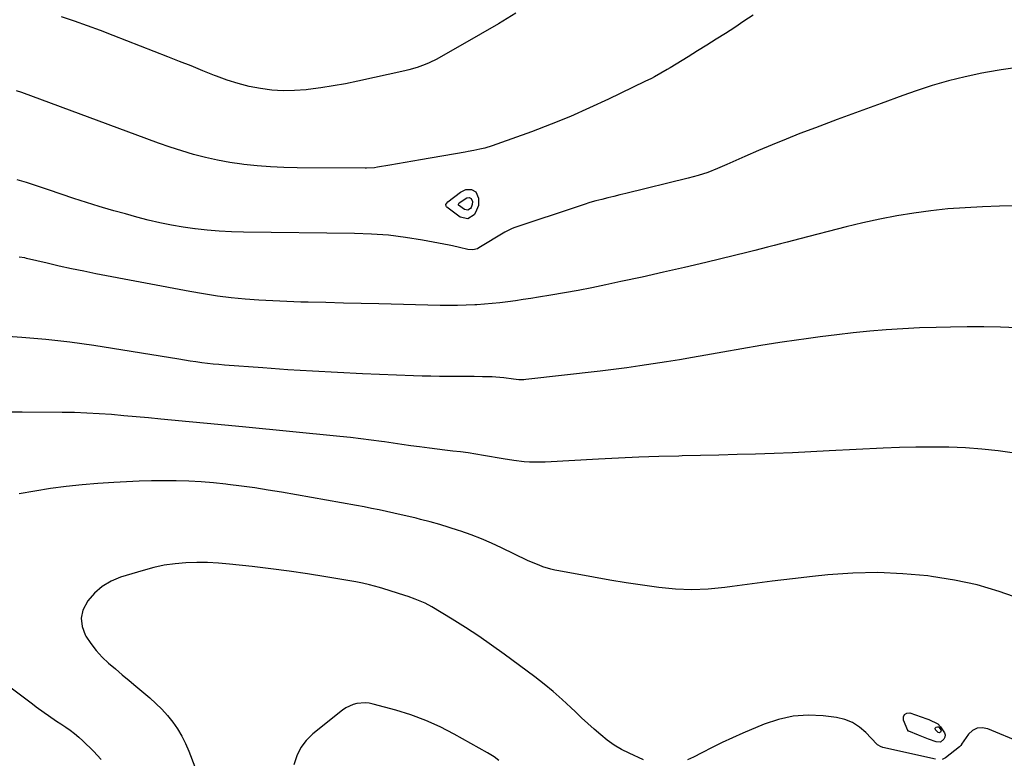
# Model space of a CAD drawing. Units: inches. Extents: x 1900503 to 1905845, y 448432 to 453741.
# Drawn here: x 1901291 to 1901748, y 449069 to 449411 of the extents above; entities that cross this region are included whole.
import ezdxf

# ---------------------------------------------------------------- set-up
doc = ezdxf.new("R2010")
doc.units = ezdxf.units.IN
doc.header["$MEASUREMENT"] = 0
doc.layers.add('7', color=7, linetype='Continuous')
doc.layers.add('8', color=7, linetype='Continuous')

msp = doc.modelspace()

# ---------------------------------------------------------------- linework, layer by layer
at = {"layer": '7', "color": 18}
for points in [[(1901631.25, 449413.25, 1892), (1901627.03, 449410.37, 1892), (1901622.78, 449407.56, 1892), (1901618.49, 449404.78, 1892), (1901614.18, 449402.04, 1892), (1901609.86, 449399.32, 1892), (1901605.53, 449396.63, 1892), (1901601.18, 449393.95, 1892), (1901592.82, 449388.83, 1892), (1901591.39, 449387.97, 1892), (1901588.5, 449386.28, 1892), (1901585.57, 449384.66, 1892), (1901584.09, 449383.88, 1892), (1901581.1, 449382.38, 1892), (1901564.18, 449374.24, 1892), (1901555.38, 449370.17, 1892), (1901546.5, 449366.27, 1892), (1901537.52, 449362.64, 1892), (1901528.46, 449359.18, 1892), (1901512.46, 449353.34, 1892), (1901510.21, 449352.57, 1892), (1901506.79, 449351.59, 1892), (1901504.49, 449351.05, 1892), (1901501.69, 449350.48, 1892), (1901499.04, 449349.99, 1892), (1901497.71, 449349.75, 1892), (1901477.03, 449346.07, 1892), (1901473.46, 449345.44, 1892), (1901469.89, 449344.82, 1892), (1901466.31, 449344.21, 1892), (1901462.74, 449343.61, 1892), (1901457.01, 449342.66, 1892), (1901455.58, 449342.45, 1892), (1901452.01, 449342.23, 1892), (1901451.29, 449342.22, 1892), (1901419.76, 449342.41, 1892), (1901413.57, 449342.55, 1892), (1901407.4, 449342.83, 1892), (1901401.23, 449343.33, 1892), (1901395.08, 449343.96, 1892), (1901394.17, 449344.07, 1892), (1901388.5, 449344.9, 1892), (1901382.87, 449345.91, 1892), (1901377.3, 449347.19, 1892), (1901371.76, 449348.66, 1892), (1901366.27, 449350.32, 1892), (1901360.81, 449352.06, 1892), (1901355.39, 449353.93, 1892), (1901349.99, 449355.87, 1892), (1901292.07, 449377.4, 1892), (1901289.64, 449378.08, 1892)], [(1901521.22, 449414.14, 1894), (1901513.09, 449409.16, 1894), (1901504.86, 449404.34, 1894), (1901484.52, 449392.86, 1894), (1901480.99, 449391.06, 1894), (1901479.17, 449390.27, 1894), (1901475.44, 449388.91, 1894), (1901471.63, 449387.8, 1894), (1901469.7, 449387.34, 1894), (1901447.94, 449382.6, 1894), (1901442.21, 449381.44, 1894), (1901436.47, 449380.39, 1894), (1901430.71, 449379.52, 1894), (1901424.92, 449378.76, 1894), (1901423.91, 449378.64, 1894), (1901418.62, 449378.25, 1894), (1901413.33, 449378.15, 1894), (1901408.06, 449378.5, 1894), (1901402.79, 449379.15, 1894), (1901397.58, 449380.19, 1894), (1901392.44, 449381.46, 1894), (1901387.39, 449383.08, 1894), (1901382.4, 449384.92, 1894), (1901381.49, 449385.29, 1894), (1901376.09, 449387.47, 1894), (1901370.69, 449389.64, 1894), (1901365.27, 449391.79, 1894), (1901359.85, 449393.91, 1894), (1901334.51, 449403.79, 1894), (1901328.53, 449406.07, 1894), (1901322.52, 449408.28, 1894), (1901316.49, 449410.39, 1894), (1901310.43, 449412.44, 1894)], [(1901502.7, 449331.34, 1892), (1901503.94, 449328.36, 1892), (1901503.86, 449324.89, 1892), (1901502.53, 449321.68, 1892), (1901501.89, 449320.7, 1892), (1901498.89, 449318.71, 1892), (1901495.38, 449319.54, 1892), (1901489.24, 449324.13, 1892), (1901488.99, 449324.4, 1892), (1901488.83, 449324.69, 1892), (1901488.79, 449325.38, 1892), (1901489.62, 449326.64, 1892), (1901495.58, 449331.17, 1892), (1901497.95, 449332.31, 1892), (1901500.57, 449332.42, 1892), (1901502.7, 449331.34, 1892)], [(1901500.52, 449328.15, 1894), (1901501.05, 449326.88, 1894), (1901501.02, 449325.4, 1894), (1901500.45, 449324.02, 1894), (1901500.18, 449323.6, 1894), (1901498.89, 449322.76, 1894), (1901497.4, 449323.11, 1894), (1901494.67, 449325.18, 1894), (1901494.6, 449325.31, 1894), (1901494.58, 449325.6, 1894), (1901494.94, 449326.14, 1894), (1901498.49, 449328.56, 1894), (1901499.61, 449328.61, 1894), (1901500.52, 449328.15, 1894)], [(1901752.15, 449324.85, 1888), (1901745.55, 449324.66, 1888), (1901737.61, 449324.37, 1888), (1901729.62, 449323.94, 1888), (1901721.64, 449323.33, 1888), (1901713.69, 449322.45, 1888), (1901705.75, 449321.4, 1888), (1901697.85, 449320.09, 1888), (1901689.99, 449318.61, 1888), (1901682.17, 449316.9, 1888), (1901674.39, 449315.03, 1888), (1901652.99, 449309.54, 1888), (1901649.99, 449308.76, 1888), (1901646.99, 449307.98, 1888), (1901643.99, 449307.2, 1888), (1901641, 449306.41, 1888), (1901638, 449305.62, 1888), (1901635, 449304.85, 1888), (1901631.99, 449304.09, 1888), (1901628.99, 449303.35, 1888), (1901609.28, 449298.58, 1888), (1901599.46, 449296.25, 1888), (1901589.64, 449293.97, 1888), (1901579.79, 449291.78, 1888), (1901569.93, 449289.64, 1888), (1901562.88, 449288.15, 1888), (1901556.53, 449286.85, 1888), (1901550.16, 449285.61, 1888), (1901543.78, 449284.46, 1888), (1901537.38, 449283.37, 1888), (1901531.69, 449282.44, 1888), (1901528.13, 449281.87, 1888), (1901524.56, 449281.32, 1888), (1901520.99, 449280.81, 1888), (1901517.42, 449280.31, 1888), (1901513.84, 449279.87, 1888), (1901510.26, 449279.48, 1888), (1901506.67, 449279.18, 1888), (1901503.07, 449278.94, 1888), (1901502.21, 449278.89, 1888), (1901498.17, 449278.71, 1888), (1901494.13, 449278.6, 1888), (1901490.1, 449278.58, 1888), (1901486.06, 449278.63, 1888), (1901457.68, 449279.34, 1888), (1901449.48, 449279.54, 1888), (1901441.28, 449279.73, 1888), (1901433.09, 449279.93, 1888), (1901424.89, 449280.11, 1888), (1901421.42, 449280.19, 1888), (1901414.96, 449280.39, 1888), (1901408.51, 449280.68, 1888), (1901402.06, 449281.07, 1888), (1901395.62, 449281.55, 1888), (1901389.19, 449282.19, 1888), (1901382.79, 449282.96, 1888), (1901376.41, 449283.93, 1888), (1901370.05, 449285.04, 1888), (1901326.45, 449293.33, 1888), (1901320.77, 449294.45, 1888), (1901315.11, 449295.62, 1888), (1901309.46, 449296.87, 1888), (1901303.82, 449298.16, 1888), (1901294.3, 449300.42, 1888), (1901293.43, 449300.62, 1888), (1901290.79, 449301.05, 1888)], [(1901753.76, 449268.24, 1886), (1901746.01, 449268.52, 1886), (1901738.26, 449268.68, 1886), (1901730.51, 449268.69, 1886), (1901722.75, 449268.58, 1886), (1901716.11, 449268.42, 1886), (1901708.41, 449268.15, 1886), (1901700.71, 449267.78, 1886), (1901693.03, 449267.26, 1886), (1901685.35, 449266.63, 1886), (1901677.69, 449265.86, 1886), (1901670.03, 449265.02, 1886), (1901662.39, 449264.05, 1886), (1901654.75, 449263.01, 1886), (1901652.4, 449262.67, 1886), (1901643.6, 449261.35, 1886), (1901634.81, 449259.97, 1886), (1901626.04, 449258.5, 1886), (1901617.27, 449256.98, 1886), (1901609.31, 449255.55, 1886), (1901603.22, 449254.48, 1886), (1901597.12, 449253.44, 1886), (1901591.02, 449252.45, 1886), (1901584.91, 449251.48, 1886), (1901578.79, 449250.58, 1886), (1901572.66, 449249.72, 1886), (1901566.53, 449248.94, 1886), (1901560.39, 449248.2, 1886), (1901525.77, 449244.26, 1886), (1901524.96, 449244.19, 1886), (1901522.53, 449244.19, 1886), (1901520.1, 449244.43, 1886), (1901515.57, 449245.07, 1886), (1901512, 449245.37, 1886), (1901510.21, 449245.45, 1886), (1901505.81, 449245.55, 1886), (1901501.82, 449245.62, 1886), (1901497.83, 449245.67, 1886), (1901493.84, 449245.7, 1886), (1901489.84, 449245.7, 1886), (1901489.8, 449245.7, 1886), (1901485.78, 449245.71, 1886), (1901481.77, 449245.76, 1886), (1901477.76, 449245.86, 1886), (1901473.74, 449246, 1886), (1901450.04, 449246.95, 1886), (1901438.48, 449247.47, 1886), (1901426.94, 449248.08, 1886), (1901415.4, 449248.8, 1886), (1901403.86, 449249.61, 1886), (1901386.13, 449250.94, 1886), (1901383.47, 449251.17, 1886), (1901380.81, 449251.43, 1886), (1901378.15, 449251.73, 1886), (1901375.5, 449252.07, 1886), (1901372.85, 449252.45, 1886), (1901370.2, 449252.83, 1886), (1901367.56, 449253.24, 1886), (1901364.92, 449253.65, 1886), (1901325.41, 449260, 1886), (1901314.34, 449261.57, 1886), (1901303.25, 449262.89, 1886), (1901292.11, 449263.81, 1886), (1901280.95, 449264.46, 1886)], [(1901752.45, 449210.07, 1884), (1901744.89, 449211.14, 1884), (1901737.31, 449211.99, 1884), (1901729.7, 449212.53, 1884), (1901722.07, 449212.86, 1884), (1901714.43, 449212.94, 1884), (1901706.79, 449212.91, 1884), (1901699.15, 449212.72, 1884), (1901691.51, 449212.41, 1884), (1901666.52, 449211.13, 1884), (1901658, 449210.72, 1884), (1901649.47, 449210.34, 1884), (1901640.95, 449210.01, 1884), (1901632.42, 449209.72, 1884), (1901623.89, 449209.46, 1884), (1901615.36, 449209.22, 1884), (1901606.83, 449209.01, 1884), (1901598.3, 449208.81, 1884), (1901596.77, 449208.78, 1884), (1901587.48, 449208.52, 1884), (1901578.19, 449208.21, 1884), (1901568.9, 449207.8, 1884), (1901559.62, 449207.33, 1884), (1901534.85, 449205.95, 1884), (1901532.4, 449205.87, 1884), (1901527.52, 449205.95, 1884), (1901525.07, 449206.12, 1884), (1901520.21, 449206.66, 1884), (1901515.37, 449207.41, 1884), (1901506.28, 449209.04, 1884), (1901502.7, 449209.64, 1884), (1901499.11, 449210.2, 1884), (1901495.51, 449210.67, 1884), (1901491.91, 449211.1, 1884), (1901488.3, 449211.51, 1884), (1901484.69, 449211.93, 1884), (1901481.09, 449212.39, 1884), (1901476.54, 449213, 1884), (1901472.46, 449213.57, 1884), (1901468.39, 449214.15, 1884), (1901464.32, 449214.73, 1884), (1901460.25, 449215.33, 1884), (1901458.83, 449215.54, 1884), (1901454.05, 449216.2, 1884), (1901449.26, 449216.83, 1884), (1901444.46, 449217.37, 1884), (1901439.65, 449217.88, 1884), (1901394.42, 449222.26, 1884), (1901386.2, 449223.05, 1884), (1901377.98, 449223.85, 1884), (1901369.76, 449224.64, 1884), (1901361.54, 449225.43, 1884), (1901356.51, 449225.91, 1884), (1901350.8, 449226.44, 1884), (1901345.09, 449226.97, 1884), (1901339.38, 449227.47, 1884), (1901333.66, 449227.97, 1884), (1901327.94, 449228.38, 1884), (1901322.22, 449228.71, 1884), (1901316.49, 449228.91, 1884), (1901310.76, 449229.02, 1884), (1901292.24, 449229.17, 1884), (1901284.87, 449229.12, 1884)], [(1901755.57, 449142.35, 1882), (1901745.41, 449145.94, 1882), (1901735.11, 449149, 1882), (1901724.61, 449151.26, 1882), (1901713.98, 449152.98, 1882), (1901712.3, 449153.19, 1882), (1901700.72, 449154.22, 1882), (1901689.14, 449154.72, 1882), (1901677.54, 449154.44, 1882), (1901665.95, 449153.62, 1882), (1901658.81, 449152.88, 1882), (1901649.47, 449151.86, 1882), (1901640.13, 449150.77, 1882), (1901630.8, 449149.58, 1882), (1901621.48, 449148.33, 1882), (1901618.12, 449147.86, 1882), (1901610.49, 449147.11, 1882), (1901602.86, 449146.77, 1882), (1901595.22, 449147.06, 1882), (1901587.59, 449147.76, 1882), (1901579.96, 449148.84, 1882), (1901572.35, 449149.99, 1882), (1901564.75, 449151.26, 1882), (1901557.17, 449152.6, 1882), (1901541.22, 449155.54, 1882), (1901539.34, 449155.93, 1882), (1901537.47, 449156.37, 1882), (1901533.78, 449157.47, 1882), (1901531.97, 449158.12, 1882), (1901528.41, 449159.57, 1882), (1901526.66, 449160.38, 1882), (1901514.6, 449166.21, 1882), (1901509.96, 449168.35, 1882), (1901505.26, 449170.37, 1882), (1901500.49, 449172.22, 1882), (1901495.68, 449173.95, 1882), (1901494.69, 449174.29, 1882), (1901490.31, 449175.71, 1882), (1901485.92, 449177.05, 1882), (1901481.49, 449178.27, 1882), (1901477.04, 449179.42, 1882), (1901474.95, 449179.93, 1882), (1901471.52, 449180.75, 1882), (1901468.09, 449181.55, 1882), (1901464.65, 449182.32, 1882), (1901461.21, 449183.07, 1882), (1901457.76, 449183.79, 1882), (1901454.3, 449184.49, 1882), (1901450.84, 449185.15, 1882), (1901447.38, 449185.78, 1882), (1901412.49, 449191.99, 1882), (1901406.31, 449193.03, 1882), (1901400.12, 449193.99, 1882), (1901393.91, 449194.84, 1882), (1901387.69, 449195.61, 1882), (1901386.68, 449195.73, 1882), (1901380.95, 449196.3, 1882), (1901375.22, 449196.76, 1882), (1901369.47, 449197.05, 1882), (1901363.72, 449197.24, 1882), (1901357.96, 449197.28, 1882), (1901352.21, 449197.25, 1882), (1901346.45, 449197.09, 1882), (1901340.7, 449196.86, 1882), (1901334.76, 449196.57, 1882), (1901327.39, 449196.09, 1882), (1901320.03, 449195.49, 1882), (1901312.68, 449194.67, 1882), (1901305.35, 449193.72, 1882), (1901298.06, 449192.56, 1882), (1901290.79, 449191.23, 1882)], [(1901282.86, 449104.54, 1882), (1901296.95, 449093.86, 1882), (1901298.79, 449092.48, 1882), (1901302.51, 449089.79, 1882), (1901304.39, 449088.47, 1882), (1901308.19, 449085.89, 1882), (1901310.11, 449084.62, 1882), (1901312.45, 449083.09, 1882), (1901314.54, 449081.64, 1882), (1901316.57, 449080.12, 1882), (1901318.51, 449078.48, 1882), (1901320.38, 449076.76, 1882), (1901325.34, 449071.95, 1882), (1901328.85, 449068.07, 1882)], [(1901513.39, 449067.62, 1878), (1901511.14, 449069.25, 1878), (1901508.81, 449070.76, 1878), (1901508.01, 449071.23, 1878), (1901492.68, 449079.83, 1878), (1901486.13, 449083.19, 1878), (1901479.45, 449086.22, 1878), (1901472.56, 449088.74, 1878), (1901465.54, 449090.93, 1878), (1901454.98, 449093.79, 1878), (1901453.12, 449094.16, 1878), (1901451.26, 449094.35, 1878), (1901447.52, 449094.04, 1878), (1901445.7, 449093.53, 1878), (1901442.33, 449091.96, 1878), (1901440.77, 449090.9, 1878), (1901427.08, 449079.99, 1878), (1901423.99, 449076.94, 1878), (1901421.41, 449073.58, 1878), (1901419.58, 449069.75, 1878), (1901418.26, 449065.62, 1878)], [(1901716.91, 449084.58, 1882), (1901718.2, 449083.26, 1882), (1901720.02, 449080.5, 1882), (1901720.27, 449079.49, 1882), (1901720.13, 449078.46, 1882), (1901719.75, 449077.42, 1882), (1901718.19, 449076.16, 1882), (1901716.18, 449076.19, 1882), (1901712.64, 449077.53, 1882), (1901711.1, 449078.12, 1882), (1901708.02, 449079.32, 1882), (1901703.49, 449081.13, 1882), (1901703.2, 449081.27, 1882), (1901703.1, 449081.39, 1882), (1901703.06, 449081.45, 1882), (1901700.96, 449086.37, 1882), (1901700.98, 449087.88, 1882), (1901701.42, 449089, 1882), (1901702.5, 449089.51, 1882), (1901704.01, 449089.64, 1882), (1901711.81, 449086.92, 1882), (1901712.7, 449086.6, 1882), (1901716.91, 449084.58, 1882)], [(1901715.68, 449082.52, 1884), (1901716.15, 449083.03, 1884), (1901716.86, 449083.18, 1884), (1901717.19, 449083.15, 1884), (1901717.49, 449082.98, 1884), (1901718.37, 449081.81, 1884), (1901718.45, 449081.46, 1884), (1901718.39, 449081.11, 1884), (1901718.25, 449080.75, 1884), (1901717.73, 449080.44, 1884), (1901717.15, 449080.64, 1884), (1901715.88, 449081.86, 1884), (1901715.68, 449082.52, 1884)]]:
    msp.add_polyline3d(points, dxfattribs=at)
at = {"layer": '8', "color": 18}
for points in [[(1901752.88, 449388.82, 1890), (1901746.38, 449387.92, 1890), (1901739.91, 449386.82, 1890), (1901737.28, 449386.32, 1890), (1901729.56, 449384.66, 1890), (1901721.9, 449382.77, 1890), (1901714.33, 449380.54, 1890), (1901706.82, 449378.08, 1890), (1901700.75, 449375.93, 1890), (1901690.58, 449372.3, 1890), (1901680.43, 449368.61, 1890), (1901670.31, 449364.85, 1890), (1901660.21, 449361.04, 1890), (1901652.97, 449358.28, 1890), (1901646.53, 449355.75, 1890), (1901640.11, 449353.15, 1890), (1901633.74, 449350.44, 1890), (1901627.41, 449347.65, 1890), (1901619.12, 449343.92, 1890), (1901616.94, 449342.97, 1890), (1901614.75, 449342.04, 1890), (1901610.3, 449340.33, 1890), (1901605.79, 449338.83, 1890), (1901603.5, 449338.18, 1890), (1901601.19, 449337.58, 1890), (1901572.15, 449330.57, 1890), (1901569.38, 449329.89, 1890), (1901566.61, 449329.2, 1890), (1901563.84, 449328.51, 1890), (1901561.08, 449327.8, 1890), (1901558.33, 449327.06, 1890), (1901555.58, 449326.28, 1890), (1901552.86, 449325.44, 1890), (1901550.15, 449324.56, 1890), (1901520.75, 449314.74, 1890), (1901519.56, 449314.3, 1890), (1901516.15, 449312.62, 1890), (1901504.1, 449305.26, 1890), (1901503.43, 449304.91, 1890), (1901501.26, 449304.38, 1890), (1901498.99, 449304.53, 1890), (1901495.04, 449305.48, 1890), (1901491.89, 449306.18, 1890), (1901490.3, 449306.49, 1890), (1901477.87, 449308.86, 1890), (1901470.04, 449310.14, 1890), (1901462.19, 449311.13, 1890), (1901454.3, 449311.7, 1890), (1901446.38, 449312, 1890), (1901394.86, 449312.54, 1890), (1901389.27, 449312.7, 1890), (1901383.68, 449312.99, 1890), (1901378.1, 449313.48, 1890), (1901372.54, 449314.09, 1890), (1901372.35, 449314.12, 1890), (1901366.9, 449314.92, 1890), (1901361.49, 449315.85, 1890), (1901356.1, 449316.96, 1890), (1901350.74, 449318.2, 1890), (1901345.41, 449319.58, 1890), (1901340.1, 449321.01, 1890), (1901334.81, 449322.52, 1890), (1901329.53, 449324.09, 1890), (1901327.96, 449324.56, 1890), (1901322.07, 449326.39, 1890), (1901316.2, 449328.27, 1890), (1901310.34, 449330.21, 1890), (1901304.5, 449332.19, 1890), (1901295.71, 449335.22, 1890), (1901294.27, 449335.69, 1890), (1901289.89, 449336.88, 1890)], [(1901580.42, 449067.91, 1880), (1901573.74, 449070.98, 1880), (1901570.23, 449072.77, 1880), (1901566.84, 449074.76, 1880), (1901563.64, 449077.02, 1880), (1901560.56, 449079.47, 1880), (1901557.59, 449082.09, 1880), (1901554.64, 449084.74, 1880), (1901551.74, 449087.43, 1880), (1901548.87, 449090.15, 1880), (1901546.69, 449092.25, 1880), (1901542.68, 449095.96, 1880), (1901538.57, 449099.56, 1880), (1901534.34, 449103.01, 1880), (1901530.02, 449106.35, 1880), (1901515.84, 449116.89, 1880), (1901509.95, 449121.14, 1880), (1901503.98, 449125.27, 1880), (1901497.89, 449129.24, 1880), (1901491.73, 449133.08, 1880), (1901482.2, 449138.84, 1880), (1901479.23, 449140.48, 1880), (1901476.12, 449141.86, 1880), (1901474.53, 449142.47, 1880), (1901471.32, 449143.61, 1880), (1901469.7, 449144.13, 1880), (1901459.51, 449147.31, 1880), (1901457.96, 449147.78, 1880), (1901453.29, 449149.09, 1880), (1901450.14, 449149.84, 1880), (1901448.56, 449150.16, 1880), (1901446.97, 449150.45, 1880), (1901433.13, 449152.78, 1880), (1901424.6, 449154.14, 1880), (1901416.06, 449155.4, 1880), (1901407.5, 449156.52, 1880), (1901398.92, 449157.53, 1880), (1901388.33, 449158.7, 1880), (1901383.29, 449159.13, 1880), (1901378.26, 449159.4, 1880), (1901373.21, 449159.42, 1880), (1901368.16, 449159.28, 1880), (1901363.14, 449158.83, 1880), (1901358.16, 449158.13, 1880), (1901353.25, 449157.08, 1880), (1901348.38, 449155.78, 1880), (1901337.86, 449152.56, 1880), (1901333.44, 449150.71, 1880), (1901329.37, 449148.36, 1880), (1901325.83, 449145.27, 1880), (1901322.65, 449141.68, 1880), (1901320.39, 449137.29, 1880), (1901319.53, 449133.55, 1880), (1901320.02, 449129.74, 1880), (1901321.4, 449125.89, 1880), (1901321.75, 449125.29, 1880), (1901324.01, 449121.83, 1880), (1901326.48, 449118.56, 1880), (1901329.28, 449115.57, 1880), (1901332.29, 449112.75, 1880), (1901335.47, 449110.08, 1880), (1901338.65, 449107.4, 1880), (1901341.84, 449104.73, 1880), (1901345.02, 449102.06, 1880), (1901351.4, 449096.71, 1880), (1901354.29, 449094.1, 1880), (1901357.05, 449091.38, 1880), (1901359.61, 449088.46, 1880), (1901362.05, 449085.43, 1880), (1901364.24, 449082.22, 1880), (1901366.24, 449078.91, 1880), (1901367.97, 449075.45, 1880), (1901369.5, 449071.88, 1880), (1901372.29, 449064.6, 1880)], [(1901715.82, 449068.17, 1880), (1901691.49, 449073.69, 1880), (1901690.33, 449074.07, 1880), (1901689.27, 449074.65, 1880), (1901688.96, 449074.91, 1880), (1901688.66, 449075.19, 1880), (1901683.61, 449080.52, 1880), (1901680.61, 449083.1, 1880), (1901677.36, 449085.19, 1880), (1901673.75, 449086.58, 1880), (1901669.9, 449087.49, 1880), (1901663.76, 449088.27, 1880), (1901656.72, 449088.59, 1880), (1901649.79, 449088.18, 1880), (1901643.01, 449086.67, 1880), (1901636.33, 449084.42, 1880), (1901626.5, 449080.2, 1880), (1901621.7, 449078.08, 1880), (1901616.94, 449075.88, 1880), (1901612.22, 449073.58, 1880), (1901607.54, 449071.2, 1880), (1901603.68, 449069.18, 1880), (1901600.9, 449067.94, 1880)], [(1901755.72, 449075.81, 1880), (1901740.12, 449082.33, 1880), (1901737.56, 449082.79, 1880), (1901735.19, 449082.61, 1880), (1901733.09, 449081.5, 1880), (1901731.17, 449079.75, 1880), (1901727.95, 449075.2, 1880), (1901727.84, 449075.04, 1880), (1901727.54, 449074.54, 1880), (1901727.33, 449074.22, 1880), (1901727.19, 449074.08, 1880), (1901727.05, 449073.95, 1880), (1901720.56, 449068.82, 1880), (1901718.92, 449068.06, 1880)]]:
    msp.add_polyline3d(points, dxfattribs=at)

doc.saveas('drawing.dxf')
